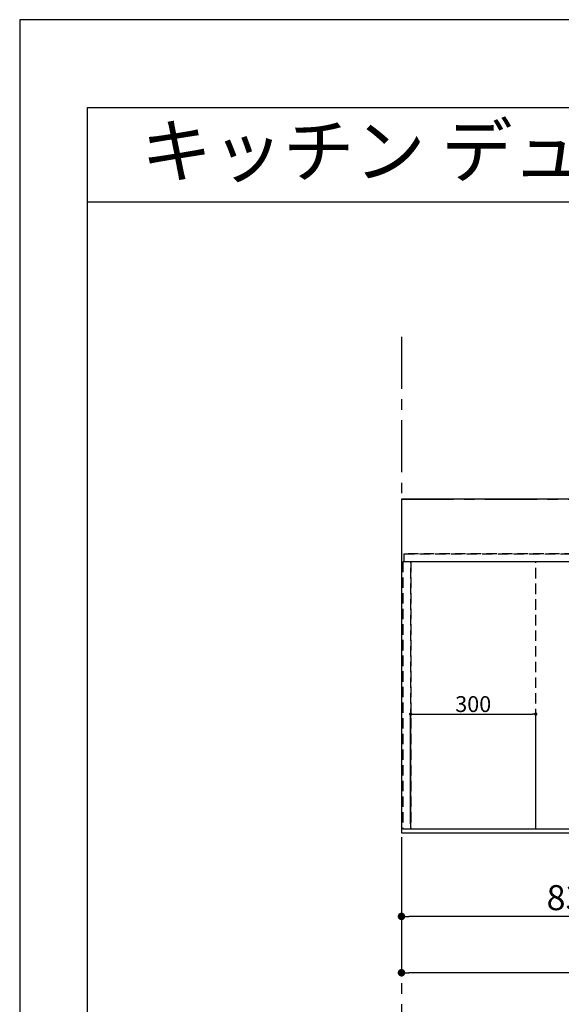
# Model space of a CAD drawing. Extents: x 0 to 26473, y -25 to 8845.
# Drawn here: x 0 to 1299, y 6460 to 8820 of the extents above; entities that cross this region are included whole.
import ezdxf
from ezdxf.enums import TextEntityAlignment as Align

# ---------------------------------------------------------------- set-up
doc = ezdxf.new("R2010")
doc.units = 0
doc.header["$LTSCALE"] = 50
doc.header["$MEASUREMENT"] = 0
for name, pattern in [('CENTER', [2, 1.25, -0.25, 0.25, -0.25]), ('DASHED', [0.75, 0.5, -0.25]), ('HIDDEN', [0.375, 0.25, -0.125])]:
    doc.linetypes.add(name, pattern=pattern)
doc.layers.get('0').update_dxf_attribs({"linetype": 'CONTINUOUS'})
doc.layers.get('DEFPOINTS').update_dxf_attribs({"color": 146, "linetype": 'CONTINUOUS'})
for name, color, linetype in [('111-壁仕上', 3, 'CONTINUOUS'), ('121-キャビネット（中）', 253, 'HIDDEN'), ('126-甲板', 2, 'CONTINUOUS'), ('160-文字', 254, 'CONTINUOUS'), ('166-寸法B', 11, 'CONTINUOUS'), ('190-図面外枠', 5, 'CONTINUOUS')]:
    doc.layers.add(name, color=color, linetype=linetype)
doc.styles.add('KH001', font='txt')
doc.dimstyles.new('KH1xx015', dxfattribs={"dimscale": 10, "dimtxt": 3.8, "dimasz": 0.8, "dimexe": 0.3, "dimexo": 1.2, "dimgap": 0.5, "dimtad": 3, "dimdec": 1, "dimdsep": 46, "dimlunit": 6, "dimtxsty": 'KH001', "dimblk": 'DOT', "dimcen": 1, "dimdle": 1, "dimclrd": 256, "dimclre": 256, "dimclrt": 256, "dimadec": 0, "dimazin": 0, "dimtfac": 1, "dimtdec": 1, "dimtix": 1, "dimtmove": 2, "dimatfit": 3, "dimldrblk": 'CLOSEDBLANK', "dimfxl": 1, "dimtolj": 1, "dimtzin": 0, "dimlwd": -1, "dimlwe": -1, "dimarcsym": 0})
doc.dimstyles.new('KH1xx030', dxfattribs={"dimscale": 30, "dimtxt": 2, "dimasz": 0.6, "dimexe": 0.3, "dimexo": 1.2, "dimgap": 0.5, "dimtad": 3, "dimdec": 1, "dimdsep": 46, "dimlunit": 6, "dimtxsty": 'KH001', "dimblk": 'DOT', "dimcen": 1, "dimdle": 1, "dimclrd": 256, "dimclre": 256, "dimclrt": 256, "dimadec": 0, "dimazin": 0, "dimtfac": 1, "dimtdec": 1, "dimtix": 1, "dimtmove": 2, "dimatfit": 3, "dimldrblk": 'CLOSEDBLANK', "dimfxl": 1, "dimtolj": 1, "dimtzin": 0, "dimlwd": -1, "dimlwe": -1, "dimarcsym": 0})

# ---------------------------------------------------------------- blocks, each defined once
blk = doc.blocks.new('A$C5D946DDC')
at = {"layer": '190-図面外枠'}
for p, q in [((271, 14349.3), (20519, 14349.3)), ((271, 350.7), (271, 14349.3))]:
    blk.add_line(p, q, dxfattribs=at)
at = {"layer": 'DEFPOINTS'}
blk.add_lwpolyline([(0, 0), (20790, 0), (20790, 14700), (0, 14700)], close=True, dxfattribs=at)
blk = doc.blocks.new('_Dot')
at = {"color": 0, "linetype": 'ByBlock', "lineweight": -2}
blk.add_line((-0.5, 0), (-1, 0), dxfattribs=at)
at = {"color": 0, "linetype": 'ByBlock', "const_width": 0.5}
blk.add_lwpolyline([(-0.25, 0, 1), (0.25, 0, 1)], format="xyb", close=True, dxfattribs=at)
blk = doc.blocks.new('*D26')
at = {"layer": '166-寸法B', "transparency": 16777216}
for p, q in [((915.4, 6834.6), (915.4, 6661.4)), ((1747.4, 6844.6), (1747.4, 6661.4)), ((1729.4, 6670.4), (933.4, 6670.4))]:
    blk.add_line(p, q, dxfattribs=at)
at = {"layer": 'DEFPOINTS', "color": 0, "transparency": 16777216}
for p in [(915.4, 6870.6), (1747.4, 6880.6), (915.4, 6670.4)]:
    blk.add_point(p, dxfattribs=at)
at = {"layer": '166-寸法B', "transparency": 16777216, "xscale": 18, "yscale": 18, "zscale": 18, "rotation": 180}
blk.add_blockref('_Dot', (915.4, 6670.4), dxfattribs=at)
at = {"layer": '166-寸法B', "transparency": 16777216, "xscale": 18, "yscale": 18, "zscale": 18}
blk.add_blockref('_Dot', (1747.4, 6670.4), dxfattribs=at)
at = {"layer": '166-寸法B', "transparency": 16777216, "insert": (1331.4, 6715.4), "char_height": 60, "attachment_point": 5, "style": 'KH001'}
blk.add_mtext('\\A1;832', dxfattribs=at)
blk = doc.blocks.new('_ClosedBlank')
at = {"color": 0, "linetype": 'ByBlock', "lineweight": -2}
for p, q in [((-1, 0.17), (0, 0)), ((-1, 0.17), (-1, -0.17)), ((0, 0), (-1, -0.17))]:
    blk.add_line(p, q, dxfattribs=at)
blk = doc.blocks.new('*D27')
at = {"layer": '166-寸法B', "transparency": 16777216}
for p, q in [((915.4, 6834.6), (915.4, 6526.4)), ((2759.4, 6834.6), (2759.4, 6526.4)), ((2741.4, 6535.4), (933.4, 6535.4))]:
    blk.add_line(p, q, dxfattribs=at)
at = {"layer": 'DEFPOINTS', "color": 0, "transparency": 16777216}
for p in [(915.4, 6870.6), (2759.4, 6870.6), (915.4, 6535.4)]:
    blk.add_point(p, dxfattribs=at)
at = {"layer": '166-寸法B', "transparency": 16777216, "xscale": 18, "yscale": 18, "zscale": 18, "rotation": 180}
blk.add_blockref('_Dot', (915.4, 6535.4), dxfattribs=at)
at = {"layer": '166-寸法B', "transparency": 16777216, "xscale": 18, "yscale": 18, "zscale": 18}
blk.add_blockref('_Dot', (2759.4, 6535.4), dxfattribs=at)
at = {"layer": '166-寸法B', "transparency": 16777216, "insert": (1837.4, 6585.7), "char_height": 60, "attachment_point": 5, "style": 'KH001'}
blk.add_mtext('\\A1;1,844〈ﾜｰｸﾄｯﾌﾟ寸法〉', dxfattribs=at)
blk = doc.blocks.new('*D36')
at = {"layer": 'DEFPOINTS', "transparency": 16777216}
for p, q in [((937.4, 6892.6), (937.4, 7158.4)), ((945.4, 7155.4), (1229.4, 7155.4)), ((1237.4, 6892.6), (1237.4, 7158.4))]:
    blk.add_line(p, q, dxfattribs=at)
at = {"layer": 'DEFPOINTS', "color": 0, "transparency": 16777216}
for p in [(1237.4, 7155.4), (937.4, 6880.6), (1237.4, 6880.6)]:
    blk.add_point(p, dxfattribs=at)
at = {"layer": 'DEFPOINTS', "transparency": 16777216, "xscale": 8, "yscale": 8, "zscale": 8, "rotation": 180}
blk.add_blockref('_Dot', (937.4, 7155.4), dxfattribs=at)
at = {"layer": 'DEFPOINTS', "transparency": 16777216, "xscale": 8, "yscale": 8, "zscale": 8}
blk.add_blockref('_Dot', (1237.4, 7155.4), dxfattribs=at)
at = {"layer": 'DEFPOINTS', "transparency": 16777216, "insert": (1087.4, 7179.4), "char_height": 38, "attachment_point": 5, "style": 'KH001'}
blk.add_mtext('\\A1;300', dxfattribs=at)

msp = doc.modelspace()

# ---------------------------------------------------------------- linework, layer by layer
at = {"layer": '111-壁仕上', "color": 253, "linetype": 'CENTER', "ltscale": 2}
for p, q in [((915.44, 8060.03), (915.44, 1128.85)), ((915.44, 7670.64), (3235.85, 7670.64))]:
    msp.add_line(p, q, dxfattribs=at)
at = {"layer": '121-キャビネット（中）', "ltscale": 2}
msp.add_line((2756.44, 7539.64), (918.44, 7539.64), dxfattribs=at)
msp.add_lwpolyline([(918.44, 6880.64), (2756.44, 6880.64), (2756.44, 7539.64)], dxfattribs=at)
at = {"layer": '126-甲板'}
msp.add_lwpolyline([(2759.44, 7670.64), (915.44, 7670.64), (915.44, 6870.64), (2759.44, 6870.64)], close=True, dxfattribs=at)
at = {"layer": '190-図面外枠'}
msp.add_lwpolyline([(162.58, 8383.56), (12311.4, 8383.56)], dxfattribs=at)
at = {"layer": 'DEFPOINTS', "linetype": 'DASHED'}
for points in [[(921.44, 7539.64), (2756.44, 7539.64), (2756.44, 7520.64), (921.44, 7520.64)], [(918.44, 6880.64), (937.44, 6880.64), (937.44, 7520.64), (918.44, 7520.64)], [(937.44, 6880.64), (1237.44, 6880.64), (1237.44, 7520.64), (937.44, 7520.64)], [(937.44, 6880.64), (1687.44, 6880.64), (1687.44, 7520.64), (937.44, 7520.64)]]:
    msp.add_lwpolyline(points, close=True, dxfattribs=at)

# ---------------------------------------------------------------- block references
at = {"layer": '190-図面外枠', "xscale": 0.599999999976717, "yscale": 0.599999999976717, "zscale": 0.599999999976717}
msp.add_blockref('A$C5D946DDC', (0, 0), dxfattribs=at)

# ---------------------------------------------------------------- texts
at = {"layer": '160-文字', "style": 'KH001'}
msp.add_text('キッチン デュエ 間口1850×1850 Ｒ（右シンク） 加熱機器背面壁+シンクアイランド ミーレ食洗機 プラン図', height=125, dxfattribs=at).set_placement((290.82, 8505.56), align=Align.MIDDLE_LEFT)

# ---------------------------------------------------------------- dimensions: what is measured, and where the dimension line sits
at = {"layer": '166-寸法B'}
dim = msp.add_linear_dim(base=(915.44, 6670.41), p1=(1747.44, 6880.64), p2=(915.44, 6870.64), dimstyle='KH1xx030', dxfattribs=at)
dim.commit()
dim.dimension.update_dxf_attribs({"geometry": '*D26', "text_midpoint": (1331.44, 6715.41)})
dim = msp.add_linear_dim(base=(915.44, 6535.41), p1=(2759.44, 6870.64), p2=(915.44, 6870.64), text='<>〈ﾜｰｸﾄｯﾌﾟ寸法〉', dimstyle='KH1xx030', dxfattribs=at)
dim.commit()
dim.dimension.update_dxf_attribs({"geometry": '*D27', "text_midpoint": (1837.44, 6585.72)})
at = {"layer": 'DEFPOINTS'}
dim = msp.add_linear_dim(base=(1237.44, 7155.4), p1=(937.44, 6880.64), p2=(1237.44, 6880.64), dimstyle='KH1xx015', dxfattribs=at)
dim.commit()
dim.dimension.update_dxf_attribs({"geometry": '*D36', "text_midpoint": (1087.44, 7179.4)})

doc.saveas('drawing.dxf')
